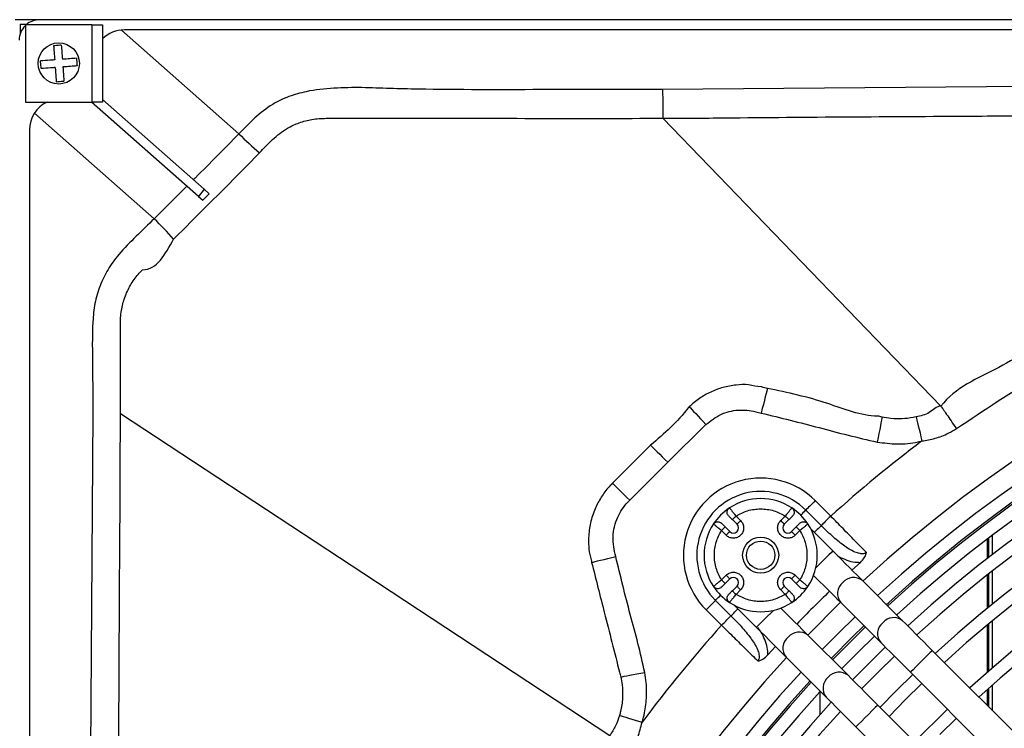
# Model space of a CAD drawing. Units: inches. Extents: x 17 to 8989, y 15 to 2985.
# Drawn here: x 457 to 648, y 844 to 982 of the extents above; entities that cross this region are included whole.
import ezdxf

# ---------------------------------------------------------------- set-up
doc = ezdxf.new("R2010")
doc.units = ezdxf.units.IN
doc.header["$MEASUREMENT"] = 0
doc.layers.add('Flowair1', color=7, linetype='Continuous')

msp = doc.modelspace()

# ---------------------------------------------------------------- linework, layer by layer
at = {"layer": 'Flowair1'}
for p, q in [((711.62, 981.855), (455.62, 981.855)), ((456.62, 980.936), (456.62, 979.104)), ((457.868, 980.936), (456.62, 980.936)), ((457.62, 980.855), (457.62, 965.855)), ((470.52, 980.855), (457.62, 980.855)), ((470.52, 980.855), (470.52, 965.855)), ((470.52, 980.855), (472.62, 980.855)), ((472.62, 980.855), (472.62, 965.855)), ((499.119, 959.677), (476.29, 979.828)), ((673.27, 979.855), (476.852, 979.855)), ((657.545, 968.923), (581.437, 968.27)), ((472.62, 966.344), (492.362, 948.908)), ((457.62, 965.855), (470.52, 965.855)), ((491.24, 947.497), (470.455, 965.855)), ((472.62, 965.855), (470.52, 965.855)), ((459.395, 963.712), (482.664, 943.172)), ((581.494, 962.688), (635.521, 906.754)), ((458.42, 960.432), (458.42, 791.345)), ((489.004, 949.472), (482.664, 943.172)), ((492.362, 948.908), (491.24, 947.497)), ((493.347, 948.038), (492.362, 948.908)), ((491.24, 947.497), (492.075, 946.76)), ((493.347, 948.038), (492.075, 946.76)), ((470.702, 905.386), (470.069, 809.488)), ((635.522, 906.752), (635.521, 906.754)), ((582.429, 895.845), (589.858, 903.191)), ((579.111, 899.165), (571.723, 891.777)), ((575.042, 888.458), (582.429, 895.845)), ((614.1, 885.375), (611.089, 888.384)), ((594.425, 886.961), (594.474, 886.902)), ((606.507, 886.902), (606.556, 886.961)), ((612.263, 883.537), (609.253, 886.546)), ((594.993, 884.696), (595.894, 883.794)), ((595.7, 885.403), (596.601, 884.502)), ((604.38, 884.502), (605.281, 885.403)), ((605.087, 883.794), (605.988, 884.696)), ((591.373, 883.8), (591.314, 883.849)), ((593.773, 881.673), (592.871, 882.575)), ((594.48, 882.38), (593.579, 883.282)), ((607.402, 883.282), (606.501, 882.38)), ((608.11, 882.575), (607.208, 881.673)), ((609.667, 883.849), (609.608, 883.8)), ((614.512, 878.612), (610.234, 882.89)), ((644.503, 880.903), (644.503, 877.125)), ((644.849, 877.393), (644.849, 881.166)), ((645.558, 877.941), (645.558, 881.704)), ((619.869, 876.391), (618.232, 874.892)), ((645.558, 868.31), (645.558, 874.776)), ((592.871, 872.993), (593.773, 873.895)), ((593.579, 872.286), (594.48, 873.188)), ((606.501, 873.188), (607.402, 872.286)), ((607.208, 873.895), (608.11, 872.993)), ((628.075, 865.048), (620.282, 872.842)), ((644.503, 873.946), (644.503, 867.451)), ((644.849, 867.733), (644.849, 874.218)), ((591.314, 871.719), (591.373, 871.768)), ((595.894, 871.774), (594.993, 870.872)), ((596.601, 871.067), (595.7, 870.165)), ((605.281, 870.165), (604.38, 871.067)), ((605.988, 870.872), (605.087, 871.774)), ((609.608, 871.768), (609.667, 871.719)), ((591.718, 869.003), (594.724, 865.999)), ((594.474, 868.666), (594.425, 868.607)), ((606.556, 868.607), (606.507, 868.666)), ((616.004, 868.635), (609.64, 862.271)), ((616.039, 868.599), (623.833, 860.806)), ((624.928, 868.196), (625.383, 868.614)), ((589.881, 867.165), (592.887, 864.161)), ((595.384, 868.041), (599.662, 863.763)), ((615.623, 862.652), (618.832, 865.806)), ((645.558, 855.915), (645.558, 865.081)), ((620.813, 863.825), (614.45, 857.461)), ((644.503, 864.207), (644.503, 854.995)), ((644.849, 855.297), (644.849, 864.495)), ((617.469, 854.442), (609.675, 862.235)), ((612.468, 859.442), (615.623, 862.652)), ((619.371, 858.903), (622.582, 862.057)), ((603.383, 860.042), (601.874, 858.395)), ((624.697, 859.942), (618.333, 853.578)), ((726.508, 766.616), (633.846, 859.278)), ((605.433, 857.993), (613.226, 850.199)), ((616.218, 855.693), (619.371, 858.903)), ((623.254, 855.021), (626.465, 858.174)), ((620.101, 851.81), (623.254, 855.021)), ((629.603, 855.036), (722.266, 762.373)), ((628.598, 849.677), (631.81, 852.829)), ((644.503, 851.653), (644.503, 848.62)), ((644.849, 848.275), (644.849, 851.962)), ((645.558, 847.566), (645.558, 852.591)), ((611.995, 851.208), (611.995, 846.755)), ((625.446, 846.465), (628.598, 849.677)), ((715.902, 756.009), (623.239, 848.672)), ((636.761, 847.878), (630.397, 841.514)), ((635.316, 842.959), (638.529, 846.11)), ((618.996, 844.429), (711.659, 751.766))]:
    msp.add_line(p, q, dxfattribs=at)
at = {"layer": 'Flowair1', "flags": 128}
for points in [[(601.802, 910.206), (601.753, 910.011), (601.667, 909.668), (601.547, 909.188), (601.396, 908.587), (601.22, 907.885), (601.024, 907.103), (600.814, 906.266), (600.598, 905.402)], [(476.081, 905.345), (523.37, 874.211), (571.203, 842.717)], [(586.614, 906.623), (586.827, 906.398), (587.111, 906.097), (587.461, 905.726), (587.868, 905.296), (588.323, 904.815), (588.814, 904.296), (589.329, 903.75), (589.858, 903.191)], [(624.074, 904.614), (624.03, 904.39), (623.96, 904.026), (623.865, 903.535), (623.748, 902.93), (623.613, 902.231), (623.463, 901.457), (623.304, 900.633), (623.14, 899.783)], [(630.696, 904.668), (630.762, 904.398), (630.855, 904.011), (630.975, 903.518), (631.118, 902.93), (631.279, 902.263), (631.455, 901.537), (631.641, 900.769), (631.832, 899.98)], [(579.111, 899.165), (579.334, 898.941), (579.629, 898.646), (579.989, 898.286), (580.406, 897.87), (580.869, 897.406), (581.369, 896.906), (581.893, 896.382), (582.429, 895.845)], [(571.723, 891.777), (571.947, 891.554), (572.242, 891.259), (572.602, 890.899), (573.018, 890.482), (573.482, 890.019), (573.981, 889.519), (574.505, 888.995), (575.042, 888.458)], [(611.089, 888.384), (610.812, 888.107), (610.54, 887.835), (610.278, 887.572), (610.029, 887.323), (609.798, 887.092), (609.59, 886.883), (609.407, 886.7), (609.253, 886.546)], [(609.253, 886.546), (609.098, 886.392), (608.916, 886.209), (608.707, 886), (608.476, 885.77), (608.269, 885.562)], [(594.993, 884.696), (595.006, 884.71), (595.047, 884.75), (595.112, 884.815), (595.2, 884.903), (595.307, 885.01), (595.429, 885.133), (595.562, 885.265), (595.7, 885.403)], [(596.601, 884.502), (596.463, 884.364), (596.331, 884.231), (596.209, 884.109), (596.101, 884.002), (596.013, 883.914), (595.948, 883.848), (595.908, 883.808), (595.894, 883.794)], [(604.38, 884.502), (604.518, 884.364), (604.65, 884.231), (604.772, 884.109), (604.88, 884.002), (604.968, 883.914), (605.033, 883.848), (605.073, 883.808), (605.087, 883.794)], [(605.281, 885.403), (605.419, 885.265), (605.552, 885.133), (605.674, 885.01), (605.781, 884.903), (605.869, 884.815), (605.934, 884.75), (605.975, 884.71), (605.988, 884.696)], [(614.1, 885.375), (613.823, 885.098), (613.551, 884.826), (613.288, 884.563), (613.039, 884.314), (612.809, 884.083), (612.6, 883.875), (612.417, 883.692), (612.263, 883.537)], [(592.871, 882.575), (593.009, 882.713), (593.142, 882.845), (593.264, 882.968), (593.371, 883.075), (593.459, 883.163), (593.525, 883.228), (593.565, 883.268), (593.579, 883.282)], [(593.773, 881.673), (593.911, 881.811), (594.044, 881.944), (594.166, 882.066), (594.273, 882.173), (594.361, 882.261), (594.426, 882.326), (594.467, 882.367), (594.48, 882.38)], [(607.208, 881.673), (607.07, 881.811), (606.937, 881.944), (606.815, 882.066), (606.708, 882.173), (606.62, 882.261), (606.555, 882.326), (606.515, 882.367), (606.501, 882.38)], [(607.402, 883.282), (607.416, 883.268), (607.456, 883.228), (607.522, 883.163), (607.61, 883.075), (607.717, 882.968), (607.839, 882.845), (607.972, 882.713), (608.11, 882.575)], [(612.263, 883.537), (612.109, 883.383), (611.926, 883.2), (611.717, 882.992), (611.487, 882.761), (611.238, 882.512), (610.975, 882.249), (610.925, 882.199)], [(614.512, 878.612), (614.479, 878.58), (614.227, 878.328), (613.754, 877.854), (613.116, 877.216), (612.39, 876.491), (611.665, 875.765), (611.208, 875.309)], [(620.282, 872.842), (619.754, 873.37), (619.152, 873.972), (618.484, 874.64), (617.76, 875.364), (616.989, 876.135), (616.183, 876.941), (615.353, 877.771), (614.512, 878.612)], [(567.654, 876.381), (567.927, 876.449), (568.316, 876.545), (568.809, 876.667), (569.395, 876.812), (570.058, 876.976), (570.781, 877.155), (571.544, 877.344), (572.328, 877.537)], [(593.579, 872.286), (593.565, 872.3), (593.525, 872.34), (593.459, 872.406), (593.371, 872.493), (593.264, 872.601), (593.142, 872.723), (593.009, 872.855), (592.871, 872.993)], [(593.773, 873.895), (593.911, 873.757), (594.044, 873.624), (594.166, 873.502), (594.273, 873.395), (594.361, 873.307), (594.426, 873.242), (594.467, 873.201), (594.48, 873.188)], [(607.208, 873.895), (607.07, 873.757), (606.937, 873.624), (606.815, 873.502), (606.708, 873.395), (606.62, 873.307), (606.555, 873.242), (606.515, 873.201), (606.501, 873.188)], [(608.11, 872.993), (607.972, 872.855), (607.839, 872.723), (607.717, 872.601), (607.61, 872.493), (607.522, 872.406), (607.456, 872.34), (607.416, 872.3), (607.402, 872.286)], [(610.77, 873.869), (611.111, 873.528), (611.94, 872.698), (612.746, 871.892), (613.517, 871.122), (614.241, 870.397), (614.91, 869.729), (615.512, 869.127), (616.039, 868.599)], [(595.7, 870.165), (595.562, 870.303), (595.429, 870.436), (595.307, 870.558), (595.2, 870.665), (595.112, 870.753), (595.047, 870.818), (595.006, 870.859), (594.993, 870.872)], [(596.601, 871.067), (596.463, 871.205), (596.331, 871.337), (596.209, 871.459), (596.101, 871.567), (596.013, 871.654), (595.948, 871.72), (595.908, 871.76), (595.894, 871.774)], [(604.38, 871.067), (604.518, 871.205), (604.65, 871.337), (604.772, 871.459), (604.88, 871.567), (604.968, 871.654), (605.033, 871.72), (605.073, 871.76), (605.087, 871.774)], [(605.988, 870.872), (605.975, 870.859), (605.934, 870.818), (605.869, 870.753), (605.781, 870.665), (605.674, 870.558), (605.552, 870.436), (605.419, 870.303), (605.281, 870.165)], [(589.881, 867.165), (590.158, 867.442), (590.43, 867.714), (590.693, 867.977), (590.942, 868.226), (591.172, 868.457), (591.381, 868.666), (591.564, 868.849), (591.718, 869.003)], [(591.718, 869.003), (591.872, 869.157), (592.055, 869.34), (592.264, 869.549), (592.494, 869.78), (592.716, 870.002)], [(594.724, 865.999), (594.878, 866.153), (595.061, 866.336), (595.269, 866.545), (595.5, 866.775), (595.749, 867.024), (596.012, 867.287), (596.075, 867.35)], [(602.965, 867.066), (602.509, 866.61), (601.784, 865.884), (601.058, 865.159), (600.42, 864.521), (599.947, 864.047), (599.695, 863.795), (599.662, 863.763)], [(609.675, 862.235), (609.148, 862.763), (608.546, 863.365), (607.878, 864.033), (607.153, 864.758), (606.382, 865.528), (605.576, 866.334), (604.747, 867.164), (604.406, 867.505)], [(592.887, 864.161), (593.164, 864.438), (593.436, 864.71), (593.699, 864.973), (593.948, 865.222), (594.178, 865.453), (594.387, 865.661), (594.57, 865.844), (594.724, 865.999)], [(633.846, 859.278), (633.004, 860.12), (632.174, 860.95), (631.368, 861.756), (630.598, 862.526), (629.873, 863.251), (629.205, 863.919), (628.603, 864.521), (628.075, 865.048)], [(599.662, 863.763), (600.504, 862.921), (601.334, 862.092), (602.14, 861.286), (602.91, 860.515), (603.635, 859.79), (604.303, 859.122), (604.905, 858.52), (605.433, 857.993)], [(614.196, 857.714), (618.431, 861.999), (620.56, 864.078)], [(623.833, 860.806), (624.36, 860.278), (624.962, 859.676), (625.63, 859.008), (626.355, 858.284), (627.126, 857.513), (627.932, 856.707), (628.761, 855.877), (629.603, 855.036)], [(633.846, 859.278), (633.718, 859.15), (633.349, 858.782), (632.785, 858.218), (632.093, 857.525), (631.356, 856.789), (630.664, 856.096), (630.099, 855.532), (629.731, 855.164), (629.603, 855.036), (629.603, 855.036)], [(573.299, 854.113), (573.593, 854.169), (573.996, 854.246), (574.496, 854.341), (575.083, 854.452), (575.74, 854.578), (576.453, 854.713), (577.203, 854.856), (577.972, 855.002)], [(623.239, 848.672), (622.397, 849.513), (621.568, 850.343), (620.762, 851.149), (619.991, 851.92), (619.266, 852.644), (618.598, 853.312), (617.996, 853.914), (617.469, 854.442)], [(630.042, 854.597), (626.83, 851.444), (623.678, 848.233)], [(613.226, 850.199), (613.754, 849.672), (614.356, 849.07), (615.024, 848.402), (615.748, 847.677), (616.519, 846.906), (617.325, 846.1), (618.155, 845.271), (618.996, 844.429)], [(623.239, 848.672), (623.111, 848.544), (622.743, 848.175), (622.178, 847.611), (621.486, 846.919), (620.749, 846.182), (620.057, 845.49), (619.493, 844.925), (619.124, 844.557), (618.996, 844.429), (618.996, 844.429)], [(573.064, 846.656), (573.386, 846.557), (573.793, 846.433), (574.277, 846.284), (574.828, 846.116), (575.433, 845.931), (576.08, 845.733), (576.757, 845.526), (577.447, 845.314)]]:
    msp.add_lwpolyline(points, dxfattribs=at)
at = {"layer": 'Flowair1'}
for centre, radius in [((464.12, 973.355), 4), ((600.491, 877.784), 3.5), ((600.491, 877.784), 2.75)]:
    msp.add_circle(centre, radius, dxfattribs=at)
for centre, radius, start, end in [((460.42, 977.855), 4, 90, 131.40962), ((460.42, 977.855), 4, 134.427, 180), ((476.852, 973.855), 6, 90, 134.85723), ((464.42, 960.432), 6, 115.34709, 180), ((558.381, 1019.348), 84.099, 225.19704, 228.90467), ((414.04, 874.09), 97.374, 41.98557, 45.19053), ((797.42, 680.855), 261.1, 47.30474, 132.69526), ((797.42, 680.855), 257.1, 47.34062, 132.65938), ((797.42, 680.855), 254.657, 47.50218, 132.49782), ((797.42, 680.855), 254.299, 47.36642, 132.63358), ((797.42, 680.855), 251.799, 47.38992, 132.61008), ((797.42, 680.855), 248.808, 47.41867, 132.58133), ((797.42, 680.855), 246.308, 47.44719, 132.55676), ((797.42, 680.855), 241.25, 47.49449, 132.50551), ((797.42, 680.855), 238.75, 47.52063, 132.47937), ((797.42, 680.855), 231.75, 47.59681, 132.40319), ((797.42, 680.855), 229.25, 47.62515, 132.37485), ((797.42, 680.855), 274.654, 127.07747, 131.87122), ((600.485, 877.775), 15, 45.01453, 225.01453), ((600.485, 877.775), 12.402, 45.01453, 225.01453), ((600.491, 877.784), 11, 56.53696, 123.46304), ((600.491, 877.784), 11, 123.46304, 146.53696), ((600.491, 877.784), 11, 33.46304, 56.53696), ((600.491, 877.784), 11, 146.53696, 213.46304), ((595.187, 883.087), 1, 225, 45), ((605.794, 883.087), 1, 135, 315), ((600.491, 877.784), 11, 326.53696, 33.46304), ((595.187, 872.481), 1, 315, 135), ((605.794, 872.481), 1, 45, 225), ((618.124, 870.334), 2.712, 128.67143, 219.75942), ((618.554, 870.693), 2.758, 51.19939, 140.37064), ((600.491, 877.784), 11, 213.46304, 236.53696), ((600.491, 877.784), 11, 303.46304, 326.53696), ((797.42, 680.855), 264.118, 134.02376, 135.97624), ((600.491, 877.784), 11, 236.53696, 303.46304), ((626.347, 862.899), 2.758, 51.20081, 140.36917), ((797.42, 680.855), 274.654, 138.13266, 143.21691), ((607.947, 860.086), 2.758, 51.19912, 140.37003), ((625.918, 862.54), 2.712, 128.6718, 219.75905), ((607.518, 859.728), 2.712, 128.67096, 219.75989), ((797.42, 680.855), 261.1, 137.30474, 222.69526), ((797.42, 680.855), 257.1, 137.34062, 222.65938), ((797.42, 680.855), 254.657, 137.36309, 222.63691), ((615.311, 851.934), 2.712, 128.67133, 219.75952), ((615.741, 852.292), 2.758, 51.19954, 140.36957), ((797.42, 680.855), 254.299, 137.36642, 222.63358), ((797.42, 680.855), 251.799, 137.42566, 222.61008), ((797.42, 680.855), 248.808, 137.41867, 222.58133), ((797.42, 680.855), 246.308, 137.44324, 222.55676)]:
    msp.add_arc(centre, radius, start, end, dxfattribs=at)
for points, knots in [([(464.607, 976.901), (464.185, 976.869), (463.686, 976.832), (463.188, 976.795), (463.112, 976.789)], [0, 0, 0, 0, 0.8470557, 1, 1, 1, 1]), ([(463.112, 976.789), (463.143, 976.37), (463.211, 975.461), (463.279, 974.542), (463.316, 974.047)], [0, 0, 0, 0, 0.4614618, 1, 1, 1, 1]), ([(464.607, 976.901), (464.639, 976.481), (464.706, 975.573), (464.775, 974.653), (464.812, 974.159)], [0, 0, 0, 0, 0.4614828, 1, 1, 1, 1]), ([(463.316, 974.047), (463.254, 974.042), (462.941, 974.019), (462.023, 973.951), (461.174, 973.887), (460.574, 973.843)], [0, 0, 0, 0, 0.0681351, 0.3406511, 1, 1, 1, 1]), ([(460.685, 972.347), (460.654, 972.769), (460.617, 973.268), (460.579, 973.766), (460.574, 973.843)], [0, 0, 0, 0, 0.8470527, 1, 1, 1, 1]), ([(467.554, 974.363), (467.135, 974.332), (466.226, 974.264), (465.307, 974.195), (464.812, 974.159)], [0, 0, 0, 0, 0.4614762, 1, 1, 1, 1]), ([(467.554, 974.363), (467.586, 973.94), (467.623, 973.442), (467.66, 972.943), (467.666, 972.867)], [0, 0, 0, 0, 0.8470527, 1, 1, 1, 1]), ([(463.428, 972.551), (463.365, 972.546), (463.053, 972.523), (462.135, 972.455), (461.286, 972.391), (460.685, 972.347)], [0, 0, 0, 0, 0.0681351, 0.3406511, 1, 1, 1, 1]), ([(463.428, 972.551), (463.432, 972.489), (463.456, 972.176), (463.524, 971.258), (463.587, 970.409), (463.632, 969.809)], [0, 0, 0, 0, 0.0681144, 0.3406404, 1, 1, 1, 1]), ([(467.666, 972.867), (467.246, 972.836), (466.337, 972.768), (465.418, 972.7), (464.923, 972.663)], [0, 0, 0, 0, 0.4614762, 1, 1, 1, 1]), ([(464.923, 972.663), (464.928, 972.6), (464.951, 972.288), (465.02, 971.37), (465.083, 970.521), (465.128, 969.92)], [0, 0, 0, 0, 0.0681144, 0.3406412, 1, 1, 1, 1]), ([(463.632, 969.809), (464.055, 969.84), (464.553, 969.877), (465.052, 969.915), (465.128, 969.92)], [0, 0, 0, 0, 0.8470725, 1, 1, 1, 1]), ([(581.437, 968.27), (573.518, 968.272), (557.679, 968.275), (540.02, 968.206), (528.463, 968.464), (523.013, 968.695), (517.571, 968.624), (512.793, 968.115), (508.796, 966.989), (505.359, 965.36), (502.145, 962.815), (500.13, 960.725), (499.119, 959.677)], [0, 0, 0, 0, 0.2794852, 0.5589968, 0.6231585, 0.6874715, 0.7514616, 0.8151819, 0.8563335, 0.8974827, 0.9485728, 1, 1, 1, 1]), ([(581.437, 968.27), (581.444, 967.62), (581.456, 966.319), (581.473, 964.622), (581.487, 963.293), (581.492, 962.89), (581.494, 962.688)], [0, 0, 0, 0, 0.250002, 0.4999988, 0.7500016, 1, 1, 1, 1]), ([(503.102, 955.969), (503.935, 956.849), (505.594, 958.602), (508.155, 960.681), (510.821, 961.878), (513.374, 962.565), (515.164, 962.685), (516.095, 962.685), (516.095, 962.685)], [0, 0, 0, 0, 0.2400699, 0.4779985, 0.6461872, 0.8144166, 0.999996, 1, 1, 1, 1]), ([(516.095, 962.685), (516.095, 962.685), (522.032, 962.685), (535.885, 962.809), (557.685, 962.626), (573.548, 962.688), (581.494, 962.688), (581.494, 962.688)], [0, 0, 0, 0, 0.0000009, 0.2723123, 0.6355207, 0.9999991, 1, 1, 1, 1]), ([(581.494, 962.688), (581.494, 962.688), (585.492, 962.688), (605.495, 962.927), (630.856, 963.05), (652.222, 963.195), (657.588, 963.232)], [0, 0, 0, 0, 0.0000008, 0.157691, 0.7884521, 1, 1, 1, 1]), ([(499.119, 959.677), (496.314, 956.826), (493.376, 953.841), (490.413, 950.88), (490.28, 950.747)], [0, 0, 0, 0, 0.9550529, 1, 1, 1, 1]), ([(797.42, 957.8), (792.374, 957.724), (782.279, 957.572), (767.18, 956.321), (752.032, 954.313), (736.882, 951.445), (721.78, 947.72), (707.636, 943.389), (694.46, 938.589), (682.217, 933.479), (670.196, 927.699), (658.192, 921.495), (647.161, 913.921), (638.23, 910.363), (635.522, 906.753), (635.522, 906.753)], [0, 0, 0, 0, 0.0877657, 0.1755943, 0.2633609, 0.3534917, 0.4436908, 0.5338199, 0.6106819, 0.6875872, 0.7644488, 0.8429504, 0.9214989, 0.9999996, 1, 1, 1, 1]), ([(486.419, 939.228), (489.217, 941.997), (494.817, 947.539), (500.339, 953.158), (503.102, 955.969)], [0, 0, 0, 0, 0.49967, 1, 1, 1, 1]), ([(638.511, 902.383), (643.926, 905.99), (654.755, 913.204), (670.097, 921.53), (683.98, 928.106), (696.251, 933.198), (709.237, 937.874), (722.941, 942.031), (737.348, 945.576), (752.052, 948.376), (767.014, 950.401), (782.194, 951.632), (792.346, 951.898), (797.419, 951.898), (797.42, 951.898)], [0, 0, 0, 0, 0.1154306, 0.2308614, 0.3094189, 0.388022, 0.46658, 0.5543, 0.6420832, 0.7298046, 0.8198451, 0.9099509, 0.99999, 1, 1, 1, 1]), ([(482.664, 943.172), (481.494, 942.036), (479.153, 939.764), (475.984, 936.63), (473.59, 933.391), (472.041, 930.162), (471.035, 926.724), (470.543, 921.392), (470.713, 914.276), (470.706, 908.35), (470.702, 905.386)], [0, 0, 0, 0, 0.1171223, 0.23413, 0.3193674, 0.4046321, 0.4897482, 0.5748672, 0.7874158, 1, 1, 1, 1]), ([(480.379, 933.243), (480.379, 933.243), (483.194, 933.243), (484.807, 936.236), (486.419, 939.228)], [0, 0, 0, 0, 0.0000035, 1, 1, 1, 1]), ([(476.108, 922.467), (476.108, 922.467), (476.108, 922.647), (476.07, 923.706), (476.273, 925.654), (476.973, 928.206), (478.142, 930.566), (479.356, 932.21), (480.171, 933.035), (480.379, 933.243), (480.379, 933.243)], [0, 0, 0, 0, 0.000005, 0.0453309, 0.2671529, 0.4889544, 0.7073688, 0.9257522, 0.9999929, 1, 1, 1, 1]), ([(476.081, 905.345), (476.081, 905.345), (476.081, 909.344), (476.117, 915.053), (476.108, 920.76), (476.108, 922.467), (476.108, 922.467)], [0, 0, 0, 0, 0.0000035, 0.700856, 0.9999965, 1, 1, 1, 1]), ([(600.572, 910.515), (600.572, 910.515), (599.753, 910.515), (598.166, 911.033), (595.654, 910.884), (593.166, 910.448), (590.762, 909.552), (588.529, 908.297), (587.252, 907.181), (586.614, 906.623)], [0, 0, 0, 0, 0.0000039, 0.1625747, 0.3251562, 0.4946854, 0.6642309, 0.8321115, 1, 1, 1, 1]), ([(601.802, 910.206), (601.441, 910.276), (601.029, 910.355), (600.626, 910.515), (600.572, 910.515), (600.572, 910.515)], [0, 0, 0, 0, 0.8730272, 0.999953, 1, 1, 1, 1]), ([(623.236, 904.813), (623.236, 904.813), (619.903, 904.813), (612.912, 907.855), (605.733, 909.374), (601.802, 910.206)], [0, 0, 0, 0, 0.0000027, 0.4524397, 1, 1, 1, 1]), ([(475.658, 809.457), (475.674, 813.457), (475.755, 833.457), (475.861, 865.416), (476.081, 893.387), (476.081, 905.345), (476.081, 905.345)], [0, 0, 0, 0, 0.1251416, 0.625708, 0.9999994, 1, 1, 1, 1]), ([(586.426, 906.438), (586.426, 906.438), (584.363, 903.687), (581.737, 901.426), (579.111, 899.165)], [0, 0, 0, 0, 0.0000072, 1, 1, 1, 1]), ([(586.614, 906.623), (586.546, 906.565), (586.479, 906.508), (586.426, 906.438), (586.426, 906.438)], [0, 0, 0, 0, 0.9997172, 1, 1, 1, 1]), ([(589.858, 903.191), (590.778, 903.904), (592.62, 905.33), (596.084, 906.186), (598.775, 905.882), (600.241, 905.496), (600.598, 905.402)], [0, 0, 0, 0, 0.3017796, 0.6036196, 0.9035896, 1, 1, 1, 1]), ([(600.598, 905.402), (604.359, 904.484), (610.003, 903.107), (617.473, 901.061), (621.251, 900.209), (623.14, 899.783)], [0, 0, 0, 0, 0.499976, 0.750072, 1, 1, 1, 1]), ([(635.521, 906.754), (635.521, 906.754), (634.655, 906.754), (633.315, 905.194), (631.578, 904.845), (630.696, 904.668)], [0, 0, 0, 0, 0.0000113, 0.4921036, 1, 1, 1, 1]), ([(635.522, 906.752), (635.644, 906.575), (635.889, 906.222), (636.599, 905.184), (637.48, 903.895), (638.153, 902.908), (638.495, 902.407), (638.511, 902.383)], [0, 0, 0, 0, 0.2445189, 0.4890371, 0.7335644, 0.987432, 1, 1, 1, 1]), ([(624.074, 904.614), (623.799, 904.713), (623.524, 904.813), (623.236, 904.813), (623.236, 904.813)], [0, 0, 0, 0, 0.999931, 1, 1, 1, 1]), ([(630.696, 904.668), (630.505, 904.627), (628.906, 904.28), (626.642, 904.166), (624.65, 904.513), (624.074, 904.614)], [0, 0, 0, 0, 0.0880072, 0.7364303, 1, 1, 1, 1]), ([(631.832, 899.98), (632.701, 900.128), (634.464, 900.429), (636.707, 901.301), (637.997, 902.075), (638.511, 902.383)], [0, 0, 0, 0, 0.3691876, 0.748866, 1, 1, 1, 1]), ([(623.14, 899.783), (624.435, 899.606), (627.077, 899.245), (630.011, 899.563), (631.582, 899.922), (631.832, 899.98)], [0, 0, 0, 0, 0.4472563, 0.9119647, 1, 1, 1, 1]), ([(571.594, 891.648), (571.594, 891.648), (571.497, 891.519), (570.742, 890.846), (569.653, 889.337), (568.339, 887.047), (567.432, 884.432), (566.924, 881.152), (567.061, 878.758), (567.402, 877.394), (567.402, 877.394)], [0, 0, 0, 0, 0.0000048, 0.0313687, 0.194677, 0.357988, 0.542627, 0.7272278, 0.999996, 1, 1, 1, 1]), ([(571.723, 891.777), (571.689, 891.713), (571.655, 891.648), (571.594, 891.648), (571.594, 891.648)], [0, 0, 0, 0, 0.9997557, 1, 1, 1, 1]), ([(572.328, 877.537), (572.178, 878.168), (571.879, 879.427), (571.735, 881.384), (572.035, 883.332), (572.84, 885.685), (573.973, 887.386), (574.919, 888.335), (575.042, 888.458)], [0, 0, 0, 0, 0.1643112, 0.3277564, 0.4939557, 0.6602137, 0.9558765, 1, 1, 1, 1]), ([(594.269, 885.419), (594.198, 885.507), (594.054, 885.681), (593.965, 886.015), (593.983, 886.355), (594.115, 886.671), (594.287, 886.864), (594.402, 886.944), (594.425, 886.961)], [0, 0, 0, 0, 0.190317, 0.3806526, 0.5709917, 0.7613351, 0.951664, 1, 1, 1, 1]), ([(594.474, 886.902), (594.486, 886.888), (594.521, 886.846), (594.777, 886.537), (595.115, 886.127), (595.431, 885.738), (595.608, 885.517), (595.7, 885.403)], [0, 0, 0, 0, 0.1382376, 0.427474, 0.6909417, 0.8399251, 1, 1, 1, 1]), ([(595.7, 885.403), (596.434, 885.787), (597.932, 886.57), (600.491, 886.893), (603.049, 886.57), (604.547, 885.787), (605.281, 885.403)], [0, 0, 0, 0, 0.2450127, 0.5000007, 0.7549873, 1, 1, 1, 1]), ([(605.281, 885.403), (605.373, 885.517), (605.55, 885.738), (605.866, 886.127), (606.204, 886.537), (606.46, 886.846), (606.495, 886.888), (606.507, 886.902)], [0, 0, 0, 0, 0.1600719, 0.3090396, 0.5725246, 0.8617507, 1, 1, 1, 1]), ([(606.556, 886.961), (606.644, 886.889), (606.819, 886.747), (606.974, 886.438), (607.024, 886.101), (606.957, 885.765), (606.828, 885.542), (606.731, 885.44), (606.712, 885.419)], [0, 0, 0, 0, 0.1903295, 0.3806695, 0.5709848, 0.7613312, 0.951654, 1, 1, 1, 1]), ([(591.314, 883.849), (591.385, 883.937), (591.528, 884.113), (591.836, 884.267), (592.174, 884.317), (592.509, 884.251), (592.733, 884.121), (592.835, 884.025), (592.855, 884.005)], [0, 0, 0, 0, 0.1903259, 0.3806552, 0.5709864, 0.7613278, 0.9516491, 1, 1, 1, 1]), ([(593.579, 883.282), (593.485, 883.375), (593.298, 883.562), (593.057, 883.804), (592.923, 883.938), (592.864, 883.997), (592.858, 884.002), (592.855, 884.005)], [0, 0, 0, 0, 0.2498257, 0.4993642, 0.7484503, 0.8749323, 1, 1, 1, 1]), ([(596.601, 884.502), (596.76, 884.305), (597.005, 884.001), (597.159, 883.495), (597.201, 883.088), (597.16, 882.679), (597.001, 882.179), (596.636, 881.639), (596.096, 881.274), (595.596, 881.115), (595.187, 881.074), (594.78, 881.115), (594.274, 881.269), (593.97, 881.514), (593.773, 881.673)], [0, 0, 0, 0, 0.1197257, 0.1848208, 0.2500044, 0.315101, 0.3802828, 0.5000085, 0.6197262, 0.6848229, 0.7500041, 0.8151004, 0.8802822, 1, 1, 1, 1]), ([(594.269, 885.419), (594.272, 885.417), (594.278, 885.411), (594.337, 885.352), (594.471, 885.218), (594.712, 884.977), (594.899, 884.79), (594.993, 884.696)], [0, 0, 0, 0, 0.1249039, 0.2515418, 0.5006362, 0.750196, 1, 1, 1, 1]), ([(604.38, 881.673), (604.221, 881.87), (603.976, 882.174), (603.822, 882.679), (603.78, 883.087), (603.822, 883.495), (603.975, 884.001), (604.221, 884.305), (604.38, 884.502)], [0, 0, 0, 0, 0.2394474, 0.3696353, 0.5000002, 0.6301912, 0.7605526, 1, 1, 1, 1]), ([(605.988, 884.696), (606.082, 884.79), (606.269, 884.977), (606.51, 885.218), (606.644, 885.352), (606.703, 885.411), (606.709, 885.417), (606.712, 885.419)], [0, 0, 0, 0, 0.2498023, 0.4993602, 0.7484529, 0.8749282, 1, 1, 1, 1]), ([(608.126, 884.005), (608.123, 884.002), (608.117, 883.997), (608.059, 883.938), (607.924, 883.804), (607.683, 883.562), (607.496, 883.375), (607.402, 883.282)], [0, 0, 0, 0, 0.1248998, 0.2515444, 0.5006323, 0.7501725, 1, 1, 1, 1]), ([(608.126, 884.005), (608.213, 884.077), (608.388, 884.22), (608.721, 884.31), (609.062, 884.291), (609.377, 884.159), (609.57, 883.988), (609.651, 883.873), (609.667, 883.849)], [0, 0, 0, 0, 0.1903358, 0.3806672, 0.5709951, 0.7613244, 0.9516526, 1, 1, 1, 1]), ([(621.033, 878.326), (620.285, 879.087), (618.839, 880.558), (616.481, 882.956), (614.901, 884.561), (614.1, 885.375)], [0, 0, 0, 0, 0.3458963, 0.6682709, 1, 1, 1, 1]), ([(592.871, 882.575), (592.757, 882.666), (592.536, 882.843), (592.147, 883.159), (591.737, 883.497), (591.429, 883.753), (591.386, 883.789), (591.373, 883.8)], [0, 0, 0, 0, 0.1600646, 0.3090414, 0.5725292, 0.8617496, 1, 1, 1, 1]), ([(592.871, 872.993), (592.488, 873.727), (591.705, 875.225), (591.381, 877.784), (591.705, 880.343), (592.488, 881.841), (592.871, 882.575)], [0, 0, 0, 0, 0.2450103, 0.5, 0.7549897, 1, 1, 1, 1]), ([(609.608, 883.8), (609.595, 883.789), (609.552, 883.753), (609.244, 883.497), (608.834, 883.159), (608.445, 882.843), (608.224, 882.666), (608.11, 882.575)], [0, 0, 0, 0, 0.1382386, 0.4274698, 0.6909421, 0.8399315, 1, 1, 1, 1]), ([(608.11, 882.575), (608.493, 881.841), (609.276, 880.343), (609.6, 877.784), (609.276, 875.225), (608.493, 873.727), (608.11, 872.993)], [0, 0, 0, 0, 0.2450103, 0.5, 0.7549897, 1, 1, 1, 1]), ([(621.033, 878.326), (620.927, 878.255), (620.799, 878.17), (620.428, 878.056), (620.103, 878.051), (619.487, 878.141), (618.296, 878.545), (616.485, 879.73), (614.335, 881.505), (612.954, 882.86), (612.263, 883.537)], [0, 0, 0, 0, 0.0352902, 0.0423964, 0.1085992, 0.123863, 0.2185695, 0.4606493, 0.7301947, 1, 1, 1, 1]), ([(607.208, 881.673), (607.011, 881.514), (606.707, 881.269), (606.202, 881.116), (605.794, 881.073), (605.386, 881.116), (604.88, 881.269), (604.576, 881.514), (604.38, 881.673)], [0, 0, 0, 0, 0.2394396, 0.3696351, 0.4999996, 0.6301946, 0.7605604, 1, 1, 1, 1]), ([(619.869, 876.391), (620.143, 876.676), (620.633, 877.186), (620.945, 877.894), (621.021, 878.252), (621.033, 878.323), (621.033, 878.326)], [0, 0, 0, 0, 0.5038168, 0.9017793, 0.9953046, 1, 1, 1, 1]), ([(567.402, 877.394), (567.402, 877.394), (567.486, 877.056), (567.57, 876.719), (567.654, 876.381)], [0, 0, 0, 0, 0.0000589, 1, 1, 1, 1]), ([(567.654, 876.381), (568.468, 873.148), (570.26, 866.027), (572.094, 858.916), (573.067, 855.026), (573.067, 855.026)], [0, 0, 0, 0, 0.4539173, 0.9999972, 1, 1, 1, 1]), ([(577.972, 855.002), (577.547, 856.89), (576.696, 860.669), (574.618, 868.13), (573.244, 873.775), (572.328, 877.537)], [0, 0, 0, 0, 0.2499031, 0.5000087, 1, 1, 1, 1]), ([(615.393, 877.731), (615.407, 877.721), (615.857, 877.404), (616.871, 876.973), (618.349, 876.434), (619.383, 876.404), (619.869, 876.391)], [0, 0, 0, 0, 0.011278, 0.3485143, 0.6933995, 1, 1, 1, 1]), ([(593.773, 873.895), (593.97, 874.054), (594.274, 874.299), (594.779, 874.453), (595.187, 874.495), (595.596, 874.454), (596.096, 874.294), (596.636, 873.929), (597.001, 873.39), (597.16, 872.89), (597.201, 872.481), (597.159, 872.073), (597.006, 871.567), (596.76, 871.263), (596.601, 871.067)], [0, 0, 0, 0, 0.1197202, 0.1848167, 0.2499978, 0.315094, 0.3802757, 0.4999959, 0.6197174, 0.6848169, 0.7499956, 0.8150968, 0.8802785, 1, 1, 1, 1]), ([(604.38, 871.067), (604.221, 871.263), (603.976, 871.567), (603.822, 872.073), (603.78, 872.48), (603.821, 872.889), (603.98, 873.389), (604.345, 873.929), (604.885, 874.294), (605.385, 874.453), (605.794, 874.495), (606.201, 874.453), (606.707, 874.299), (607.011, 874.054), (607.208, 873.895)], [0, 0, 0, 0, 0.1197215, 0.184821, 0.2500044, 0.3151009, 0.3802826, 0.5000041, 0.6197243, 0.6848208, 0.7500019, 0.8150981, 0.8802798, 1, 1, 1, 1]), ([(591.373, 871.768), (591.386, 871.779), (591.429, 871.815), (591.737, 872.071), (592.147, 872.409), (592.536, 872.725), (592.757, 872.902), (592.871, 872.993)], [0, 0, 0, 0, 0.138238, 0.4274719, 0.6909431, 0.8399254, 1, 1, 1, 1]), ([(608.11, 872.993), (608.224, 872.902), (608.445, 872.725), (608.834, 872.409), (609.244, 872.071), (609.552, 871.815), (609.595, 871.779), (609.608, 871.768)], [0, 0, 0, 0, 0.1600706, 0.3090466, 0.5725274, 0.8617503, 1, 1, 1, 1]), ([(592.855, 871.563), (592.768, 871.491), (592.593, 871.348), (592.26, 871.258), (591.919, 871.277), (591.604, 871.409), (591.411, 871.58), (591.33, 871.695), (591.314, 871.719)], [0, 0, 0, 0, 0.1903355, 0.3806586, 0.5709957, 0.7613247, 0.9516527, 1, 1, 1, 1]), ([(592.855, 871.563), (592.858, 871.566), (592.864, 871.571), (592.922, 871.63), (593.057, 871.764), (593.298, 872.006), (593.485, 872.193), (593.579, 872.286)], [0, 0, 0, 0, 0.1249001, 0.2515396, 0.5006254, 0.7501746, 1, 1, 1, 1]), ([(594.993, 870.872), (594.899, 870.779), (594.712, 870.591), (594.471, 870.35), (594.337, 870.216), (594.278, 870.157), (594.272, 870.152), (594.269, 870.149)], [0, 0, 0, 0, 0.2498142, 0.4993599, 0.7484514, 0.8749301, 1, 1, 1, 1]), ([(606.712, 870.149), (606.709, 870.152), (606.703, 870.157), (606.644, 870.216), (606.51, 870.35), (606.269, 870.591), (606.082, 870.779), (605.988, 870.872)], [0, 0, 0, 0, 0.124902, 0.2515433, 0.5006366, 0.750184, 1, 1, 1, 1]), ([(607.402, 872.286), (607.496, 872.193), (607.683, 872.006), (607.924, 871.764), (608.058, 871.63), (608.118, 871.571), (608.123, 871.566), (608.126, 871.563)], [0, 0, 0, 0, 0.2498236, 0.4993711, 0.7484551, 0.874932, 1, 1, 1, 1]), ([(609.667, 871.719), (609.596, 871.631), (609.453, 871.456), (609.145, 871.301), (608.807, 871.251), (608.472, 871.318), (608.248, 871.447), (608.146, 871.543), (608.126, 871.563)], [0, 0, 0, 0, 0.1903386, 0.3806603, 0.5709919, 0.7613302, 0.9516604, 1, 1, 1, 1]), ([(594.425, 868.607), (594.337, 868.679), (594.162, 868.821), (594.007, 869.13), (593.957, 869.467), (594.024, 869.803), (594.153, 870.026), (594.25, 870.128), (594.269, 870.149)], [0, 0, 0, 0, 0.1903267, 0.3806639, 0.5709932, 0.7613201, 0.9516547, 1, 1, 1, 1]), ([(595.7, 870.165), (595.608, 870.051), (595.431, 869.83), (595.115, 869.441), (594.777, 869.031), (594.521, 868.722), (594.486, 868.68), (594.474, 868.666)], [0, 0, 0, 0, 0.1600711, 0.3090461, 0.5725298, 0.8617498, 1, 1, 1, 1]), ([(605.281, 870.165), (604.547, 869.781), (603.049, 868.998), (600.491, 868.675), (597.932, 868.998), (596.434, 869.781), (595.7, 870.165)], [0, 0, 0, 0, 0.2450125, 0.4999993, 0.7549875, 1, 1, 1, 1]), ([(606.507, 868.666), (606.495, 868.68), (606.46, 868.722), (606.204, 869.031), (605.866, 869.441), (605.55, 869.83), (605.373, 870.051), (605.281, 870.165)], [0, 0, 0, 0, 0.1382387, 0.4274693, 0.6909429, 0.8399257, 1, 1, 1, 1]), ([(606.712, 870.149), (606.783, 870.061), (606.927, 869.887), (607.016, 869.553), (606.998, 869.213), (606.866, 868.897), (606.694, 868.704), (606.579, 868.624), (606.556, 868.607)], [0, 0, 0, 0, 0.1903287, 0.3806623, 0.5709825, 0.7613239, 0.9516576, 1, 1, 1, 1]), ([(594.724, 865.999), (595.402, 865.308), (596.757, 863.928), (598.533, 861.779), (599.72, 859.967), (600.162, 858.665), (600.219, 858.037), (600.161, 857.629), (600.053, 857.376), (599.959, 857.257), (599.939, 857.231)], [0, 0, 0, 0, 0.2697093, 0.5391641, 0.7811607, 0.8758278, 0.9249583, 0.9575113, 0.9907904, 1, 1, 1, 1]), ([(592.887, 864.161), (593.679, 863.383), (595.284, 861.804), (597.686, 859.444), (599.177, 857.979), (599.939, 857.231)], [0, 0, 0, 0, 0.3223692, 0.6540918, 1, 1, 1, 1]), ([(601.874, 858.395), (601.874, 858.397), (601.903, 858.88), (601.805, 859.911), (601.313, 861.395), (600.683, 862.713), (600.14, 863.451), (599.916, 863.755)], [0, 0, 0, 0, 0.0008787, 0.2499392, 0.5272733, 0.8055147, 1, 1, 1, 1]), ([(599.939, 857.231), (599.942, 857.231), (600.273, 857.285), (601.002, 857.563), (601.567, 858.102), (601.874, 858.395)], [0, 0, 0, 0, 0.0046917, 0.4581633, 1, 1, 1, 1]), ([(573.299, 854.113), (573.396, 853.603), (573.652, 852.26), (573.708, 850.005), (573.44, 848.018), (573.136, 846.914), (573.064, 846.656)], [0, 0, 0, 0, 0.2069941, 0.5449901, 0.8934909, 1, 1, 1, 1]), ([(573.067, 855.026), (573.067, 855.026), (573.144, 854.72), (573.221, 854.417), (573.299, 854.113)], [0, 0, 0, 0, 0.000065, 1, 1, 1, 1]), ([(577.447, 845.314), (577.543, 845.647), (577.946, 847.042), (578.351, 849.609), (578.364, 852.542), (578.079, 854.333), (577.972, 855.002)], [0, 0, 0, 0, 0.1062973, 0.444686, 0.7926692, 1, 1, 1, 1]), ([(573.064, 846.656), (572.841, 845.968), (572.388, 844.575), (571.533, 843.376), (571.204, 842.717), (571.204, 842.717)], [0, 0, 0, 0, 0.4939085, 0.9999847, 1, 1, 1, 1]), ([(575.267, 839.935), (575.751, 840.763), (576.738, 842.45), (577.208, 844.348), (577.447, 845.314)], [0, 0, 0, 0, 0.4908918, 1, 1, 1, 1])]:
    msp.add_open_spline(points, degree=3, knots=knots, dxfattribs=at)

doc.saveas('drawing.dxf')
